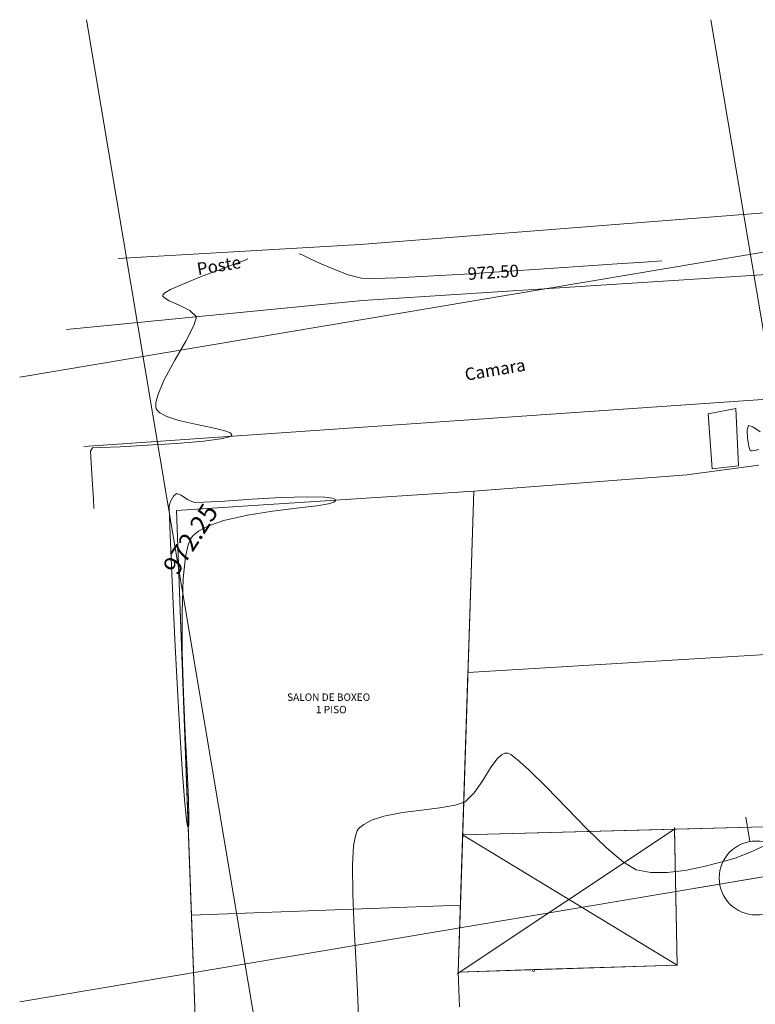
# Model space of a CAD drawing. Units: inches. Extents: x 21 to 322, y -20 to 403.
# Drawn here: x 21 to 51, y 206 to 246 of the extents above; entities that cross this region are included whole.
import ezdxf

# ---------------------------------------------------------------- set-up
doc = ezdxf.new("R2010")
doc.units = ezdxf.units.IN
doc.header["$MEASUREMENT"] = 0
doc.layers.add('1. ARQUITECTONICO', color=251, linetype='Continuous', lineweight=0)
doc.styles.get("Standard").update_dxf_attribs({"font": 'Arial Regular.ttf'})
doc.styles.add('TEXTO SED', font='Arial Regular.ttf')
doc.styles.add('TEXTO SED CONSULTORIAS', font='Arial Regular.ttf')
doc.styles.add('Texto-1', font='Arial Regular.ttf')

msp = doc.modelspace()

# ---------------------------------------------------------------- linework, layer by layer
at = {"layer": '1. ARQUITECTONICO'}
for p, q in [((36.8852, 166.5561), (23.5904, 245.6906)), ((62.2356, 166.5561), (48.9408, 245.6906)), ((20.8739, 231.1795), (103.0072, 244.9781)), ((67.6861, 239.1526), (34.6944, 236.5678)), ((34.6944, 236.5678), (24.8731, 235.9977)), ((29.9148, 235.8954), (29.5777, 235.7674)), ((30.0802, 235.9605), (29.9148, 235.8954)), ((30.1416, 235.986), (30.0802, 235.9605)), ((32.2216, 236.1928), (32.2731, 236.1717)), ((32.2731, 236.1717), (32.4008, 236.1153)), ((32.4008, 236.1153), (32.6453, 236.0017)), ((32.6453, 236.0017), (33.0472, 235.8143)), ((33.0472, 235.8143), (33.6221, 235.5615)), ((45.1332, 235.7787), (46.2336, 235.854)), ((46.2336, 235.854), (46.9489, 235.8997)), ((29.011, 235.5548), (28.2191, 235.2521)), ((29.5777, 235.7674), (29.011, 235.5548)), ((33.6221, 235.5615), (34.2131, 235.3388)), ((34.7892, 234.289), (53.8931, 235.5212)), ((38.9278, 235.3636), (40.5449, 235.4663)), ((40.5449, 235.4663), (42.1864, 235.5758)), ((42.1864, 235.5758), (43.75, 235.6829)), ((43.75, 235.6829), (45.1332, 235.7787)), ((28.2191, 235.2521), (27.4703, 234.9483)), ((34.2131, 235.3388), (34.7513, 235.2005)), ((34.7513, 235.2005), (35.2468, 235.186)), ((35.2468, 235.186), (36.1763, 235.2143)), ((36.1763, 235.2143), (37.4374, 235.2765)), ((37.4374, 235.2765), (38.9278, 235.3636)), ((27.0001, 234.7331), (26.7716, 234.6024)), ((27.4703, 234.9483), (27.0001, 234.7331)), ((22.7707, 233.1206), (34.7892, 234.289)), ((26.6958, 234.535), (26.6844, 234.5082)), ((26.6844, 234.5082), (26.6907, 234.4716)), ((26.6907, 234.4716), (26.7544, 234.3972)), ((26.7716, 234.6024), (26.6958, 234.535)), ((26.7544, 234.3972), (26.9494, 234.2815)), ((26.9494, 234.2815), (27.3179, 234.1174)), ((27.3179, 234.1174), (27.7868, 233.891)), ((27.7868, 233.891), (28.0499, 233.6338)), ((28.0499, 233.6338), (27.9483, 233.2737)), ((27.9483, 233.2737), (27.6145, 232.643)), ((27.6145, 232.643), (27.1714, 231.8661)), ((27.1714, 231.8661), (26.7418, 231.0673)), ((26.7418, 231.0673), (26.4906, 230.4961)), ((23.4843, 228.3661), (54.0463, 230.4809)), ((26.4906, 230.4961), (26.3973, 230.1491)), ((26.3973, 230.1491), (26.3953, 229.9714)), ((26.3953, 229.9714), (26.4152, 229.9017)), ((26.4152, 229.9017), (26.4509, 229.8405)), ((26.4509, 229.8405), (26.5688, 229.7277)), ((48.8252, 229.6899), (49.95, 229.9113)), ((49.95, 229.9113), (50.0637, 227.5871)), ((26.5688, 229.7277), (26.8433, 229.5802)), ((26.8433, 229.5802), (27.3412, 229.4173)), ((27.3412, 229.4173), (28.0668, 229.2531)), ((48.9844, 227.4564), (48.8252, 229.6899)), ((28.0668, 229.2531), (28.7662, 229.1142)), ((28.7662, 229.1142), (29.2054, 229.0076)), ((50.4597, 229.2234), (50.4085, 229.0398)), ((50.4085, 229.0398), (50.4254, 228.7028)), ((50.6455, 229.1663), (50.4597, 229.2234)), ((50.9305, 228.9663), (50.6455, 229.1663)), ((29.0283, 228.6755), (28.347, 228.5859)), ((29.357, 228.7502), (29.0283, 228.6755)), ((29.2054, 229.0076), (29.414, 228.9235)), ((29.466, 228.8035), (29.357, 228.7502)), ((29.414, 228.9235), (29.4774, 228.8631)), ((29.4828, 228.8311), (29.466, 228.8035)), ((29.4774, 228.8631), (29.4828, 228.8311)), ((50.4254, 228.7028), (50.4773, 228.3704)), ((23.7863, 228.247), (23.7523, 228.181)), ((23.8282, 228.3063), (23.7863, 228.247)), ((24.1441, 228.3212), (23.8282, 228.3063)), ((24.9488, 228.3573), (24.1441, 228.3212)), ((26.0475, 228.414), (24.9488, 228.3573)), ((27.2452, 228.4904), (26.0475, 228.414)), ((28.347, 228.5859), (27.2452, 228.4904)), ((50.4773, 228.3704), (50.5309, 228.201)), ((50.7267, 228.2098), (50.8786, 228.2496)), ((23.7523, 228.181), (23.7628, 227.9665)), ((23.7628, 227.9665), (23.7926, 227.4577)), ((50.5309, 228.201), (50.5518, 228.1904)), ((50.5309, 228.201), (50.5309, 228.201)), ((50.5518, 228.1904), (50.6113, 228.1868)), ((50.6113, 228.1868), (50.7267, 228.2098)), ((23.7926, 227.4577), (23.8308, 226.8234)), ((50.8788, 227.6124), (47.9582, 227.2212)), ((50.0637, 227.5871), (48.9844, 227.4564)), ((39.3112, 226.5482), (47.9582, 227.2212)), ((23.8308, 226.8234), (23.8668, 226.2322)), ((23.8668, 226.2322), (23.8898, 225.853)), ((27.1138, 226.3554), (27.0094, 226.1666)), ((27.2358, 226.4602), (27.1138, 226.3554)), ((27.4255, 226.3928), (27.2358, 226.4602)), ((27.2366, 225.774), (39.3112, 226.5482)), ((27.2366, 225.774), (39.3112, 226.5482)), ((27.6937, 226.2199), (27.4255, 226.3928)), ((27.9602, 226.0922), (27.6937, 226.2199)), ((30.3017, 226.2245), (29.1927, 226.1525)), ((31.4919, 226.29), (30.3017, 226.2245)), ((32.5778, 226.323), (31.4919, 226.29)), ((33.2469, 226.3086), (32.5778, 226.323)), ((33.5699, 226.2654), (33.2469, 226.3086)), ((33.6778, 226.218), (33.5699, 226.2654)), ((33.6951, 226.1881), (33.6778, 226.218)), ((38.6766, 207.027), (39.3112, 226.5482)), ((39.3112, 226.5482), (38.765, 209.7463)), ((26.9431, 225.9768), (26.9415, 225.9554)), ((26.9415, 225.9554), (26.9419, 225.8405)), ((26.9419, 225.8405), (26.9511, 225.5017)), ((27.0094, 226.1666), (26.9431, 225.9768)), ((26.9431, 225.9768), (26.9431, 225.9768)), ((28.3504, 226.0998), (27.9602, 226.0922)), ((29.1927, 226.1525), (28.3504, 226.0998)), ((31.1402, 225.7343), (32.1128, 225.8562)), ((32.1128, 225.8562), (32.9337, 225.9598)), ((32.9337, 225.9598), (33.4097, 226.0423)), ((33.4097, 226.0423), (33.6256, 226.1103)), ((33.6256, 226.1103), (33.6896, 226.1608)), ((33.6896, 226.1608), (33.6951, 226.1881)), ((26.9511, 225.5017), (26.9777, 224.7781)), ((28.2346, 198.9263), (27.2366, 225.774)), ((27.8474, 209.3405), (27.2366, 225.774)), ((28.2346, 198.9263), (27.2366, 225.774)), ((29.1651, 225.3595), (30.1222, 225.5751)), ((30.1222, 225.5751), (31.1402, 225.7343)), ((28.1297, 224.9268), (28.5146, 225.1337)), ((28.5146, 225.1337), (29.1651, 225.3595)), ((26.9777, 224.7781), (27.0307, 223.5198)), ((27.8057, 224.6018), (27.8585, 224.6832)), ((27.8585, 224.6832), (27.9349, 224.7687)), ((27.9349, 224.7687), (28.1297, 224.9268)), ((27.6052, 223.8891), (27.7132, 224.375)), ((27.7132, 224.375), (27.8057, 224.6018)), ((27.5121, 223.0097), (27.6052, 223.8891)), ((27.0307, 223.5198), (27.1015, 221.9765)), ((27.4642, 221.6248), (27.5121, 223.0097)), ((27.1015, 221.9765), (27.1855, 220.2638)), ((27.4747, 220.0347), (27.4642, 221.6248)), ((27.1855, 220.2638), (27.2783, 218.4975)), ((27.525, 218.3593), (27.4747, 220.0347)), ((54.5017, 220.1204), (39.0719, 219.1866)), ((54.5092, 220.1204), (39.0719, 219.1866)), ((20.8739, 205.8292), (103.0072, 219.6278)), ((39.0719, 219.1866), (38.6766, 207.027)), ((27.2783, 218.4975), (27.3752, 216.7931)), ((27.5962, 216.7189), (27.525, 218.3593)), ((27.3752, 216.7931), (27.4719, 215.2665)), ((27.6695, 215.2336), (27.5962, 216.7189)), ((40.4403, 215.8491), (40.2474, 215.6736)), ((40.5716, 215.9111), (40.4403, 215.8491)), ((40.6384, 215.9226), (40.5716, 215.9111)), ((40.6861, 215.9172), (40.6384, 215.9226)), ((40.8137, 215.8594), (40.6861, 215.9172)), ((41.0778, 215.6671), (40.8137, 215.8594)), ((40.2474, 215.6736), (39.9933, 215.328)), ((41.544, 215.2473), (41.0778, 215.6671)), ((27.4719, 215.2665), (27.5637, 214.0332)), ((27.7263, 214.0235), (27.6695, 215.2336)), ((39.9933, 215.328), (39.6711, 214.807)), ((42.2628, 214.5321), (41.544, 215.2473)), ((39.6711, 214.807), (39.3313, 214.3045)), ((39.3313, 214.3045), (38.9607, 213.9459)), ((43.0719, 213.6987), (42.2628, 214.5321)), ((27.5637, 214.0332), (27.6306, 213.3355)), ((27.7471, 213.3343), (27.7263, 214.0235)), ((38.9607, 213.9459), (38.5511, 213.8012)), ((36.4096, 213.5042), (35.6645, 213.3578)), ((37.1936, 213.6083), (36.4096, 213.5042)), ((37.9348, 213.698), (37.1936, 213.6083)), ((38.5511, 213.8012), (37.9348, 213.698)), ((43.9059, 212.8473), (43.0719, 213.6987)), ((27.6306, 213.3355), (27.6755, 213.0197)), ((27.742, 213.0205), (27.7471, 213.3343)), ((34.8427, 213.0286), (34.6829, 212.8985)), ((35.1515, 213.1915), (34.8427, 213.0286)), ((35.6645, 213.3578), (35.1515, 213.1915)), ((50.5234, 212.3296), (50.3577, 213.3158)), ((27.6755, 213.0197), (27.7024, 212.9218)), ((27.7024, 212.9218), (27.7148, 212.9095)), ((27.7148, 212.9095), (27.7266, 212.9223)), ((27.7266, 212.9223), (27.742, 213.0205)), ((34.5758, 212.7585), (34.5046, 212.5663)), ((34.6188, 212.8264), (34.5758, 212.7585)), ((34.6829, 212.8985), (34.6188, 212.8264)), ((38.635, 206.962), (47.465, 212.8311)), ((54.5017, 213.0129), (38.8581, 212.6088)), ((47.465, 212.8311), (38.8581, 212.6088)), ((44.6994, 212.0779), (43.9059, 212.8473)), ((47.5664, 207.3121), (47.4636, 212.9032)), ((47.465, 212.8311), (54.5017, 213.0129)), ((47.5664, 207.3121), (47.465, 212.8311)), ((34.5046, 212.5663), (34.4315, 212.1494)), ((47.5664, 207.3121), (38.8581, 212.6088)), ((51.3329, 212.2599), (50.5445, 211.8924)), ((34.4315, 212.1494), (34.3875, 211.3896)), ((45.3872, 211.4908), (44.6994, 212.0779)), ((50.5445, 211.8924), (49.9212, 211.6564)), ((45.9039, 211.186), (45.3872, 211.4908)), ((49.2866, 211.4763), (48.5938, 211.3022)), ((49.9212, 211.6564), (49.2866, 211.4763)), ((34.3875, 211.3896), (34.3986, 210.1885)), ((46.4979, 211.0761), (45.9039, 211.186)), ((47.1663, 211.0761), (46.4979, 211.0761)), ((47.876, 211.1601), (47.1663, 211.0761)), ((48.5938, 211.3022), (47.876, 211.1601)), ((48.3064, 210.4361), (53.2373, 211.2645)), ((34.3986, 210.1885), (34.4573, 208.8072)), ((27.8474, 209.3405), (38.765, 209.7463)), ((38.765, 209.7463), (27.8474, 209.3405)), ((38.765, 209.7463), (27.8474, 209.3405)), ((38.765, 209.7463), (27.8474, 209.3405)), ((38.765, 209.7463), (38.6766, 207.027)), ((28.2346, 198.9263), (27.8474, 209.3405)), ((27.8474, 209.3405), (27.8474, 209.3405)), ((34.4573, 208.8072), (34.536, 207.3521)), ((34.536, 207.3521), (34.6071, 205.9295)), ((38.6766, 207.027), (47.5664, 207.3121)), ((41.7431, 207.141), (38.6766, 207.027)), ((47.5664, 207.3121), (41.7431, 207.141)), ((38.6766, 207.027), (38.729, 205.6175)), ((38.729, 205.6175, 0.094), (38.6766, 207.027, 0.094)), ((34.6071, 205.9295), (34.6428, 204.6457))]:
    msp.add_line(p, q, dxfattribs=at)
for centre, radius in [((50.7719, 210.8503), 1.5), ((41.7406, 207.0988), 0.0423)]:
    msp.add_circle(centre, radius, dxfattribs=at)

# ---------------------------------------------------------------- texts
for s, height, rotation, style, p in [('Poste', 0.5, 9.53679, 'Texto-1', (28.1163, 235.318)), ('972.50', 0.5, 3.63649, 'TEXTO SED', (39.0759, 235.1259)), ('Camara', 0.5, 9.53679, 'Texto-1', (38.9903, 231.0332)), ('SALON DE BOXEO', 0.3, 360, 'TEXTO SED CONSULTORIAS', (31.7306, 218.0403)), ('1 PISO', 0.3, 360, 'TEXTO SED CONSULTORIAS', (32.9011, 217.5375))]:
    msp.add_text(s, height=height, rotation=rotation, dxfattribs=dict(at, style=style)).set_placement(p)
msp.add_text('972.25', height=0.75, rotation=57.00722, dxfattribs=at).set_placement((27.2704, 223.098))

doc.saveas('drawing.dxf')
